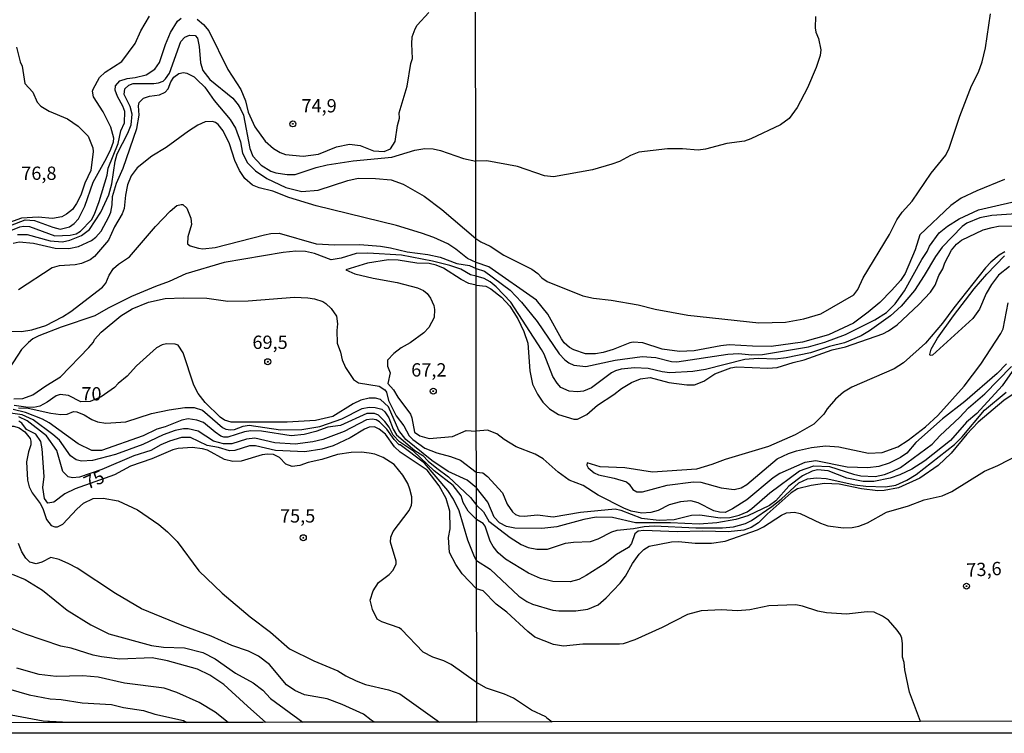
# Model space of a CAD drawing. Units: millimetres. Extents: x 183127 to 185543, y 1668740 to 1671516.
# Drawn here: x 184491 to 184676, y 1668740 to 1668874 of the extents above; entities that cross this region are included whole.
import ezdxf
from ezdxf.enums import TextEntityAlignment as Align

# ---------------------------------------------------------------- set-up
doc = ezdxf.new("R2010")
doc.units = ezdxf.units.MM
doc.header["$MEASUREMENT"] = 0
for name, color, linetype in [('IMAGEM', 7, 'Continuous'), ('V-CURVA_DE_NIVEL', 4, 'Continuous'), ('V-CURVA_MESTRA', 1, 'Continuous'), ('V-PONTO_DE_APARELHO', 4, 'Continuous'), ('V-TEXTO_DE_ALTIMETRIA', 7, 'Continuous'), ('X-LIMITE_1000', 7, 'Continuous'), ('X-LIMITE_5000', 6, 'Continuous')]:
    doc.layers.add(name, color=color, linetype=linetype)
picture_1 = doc.add_image_def('image1.jpg', size_in_pixel=(4025, 4626))

# ---------------------------------------------------------------- blocks, each defined once
blk = doc.blocks.new('805')
at = {"color": 0, "linetype": 'ByBlock', "lineweight": -2}
for radius in [0.562, 0.0806]:
    blk.add_circle((0, 0), radius, dxfattribs=at)

msp = doc.modelspace()

# ---------------------------------------------------------------- linework, layer by layer
at = {"layer": 'V-CURVA_DE_NIVEL'}
for points in [[(184524.49, 1668873.97), (184525.7, 1668872.99), (184526.71, 1668871.79), (184530.27, 1668864.56), (184532.71, 1668860.76), (184533.58, 1668858.64), (184534.07, 1668856.53), (184535.35, 1668853.76), (184537.27, 1668851.06), (184538.85, 1668849.7), (184540.1, 1668848.92), (184541.09, 1668848.58), (184544.42, 1668848.23), (184547.31, 1668848.62), (184550.68, 1668850.03), (184553.14, 1668850.52), (184555.15, 1668850.26), (184557.63, 1668849.23), (184559.62, 1668849.12), (184560.8, 1668849.64), (184561.69, 1668851), (184562.14, 1668854.04), (184562.49, 1668855.36), (184562.47, 1668856.4), (184563.93, 1668861.41), (184564.62, 1668865.64), (184564.97, 1668866.59), (184564.84, 1668869.35), (184564.93, 1668870.69), (184565.44, 1668872.16), (184565.85, 1668872.85), (184568.04, 1668875.24)], [(184514.92, 1668863.56), (184516.55, 1668864.62), (184517.43, 1668865.87), (184518.55, 1668869.22), (184519.5, 1668871.51), (184520.84, 1668873.63), (184521.53, 1668874.18)], [(184640.67, 1668874.5), (184640.59, 1668872.39), (184640.73, 1668871.55), (184641.25, 1668870.36), (184641.7, 1668868.2), (184641.55, 1668867.18), (184640.78, 1668864.93), (184639.15, 1668861.07), (184637.24, 1668857.42), (184635.73, 1668855.34), (184634.12, 1668854.15), (184628.52, 1668851.48), (184627.33, 1668851.09), (184624.02, 1668850.63), (184619.99, 1668849.57), (184618.63, 1668849.38), (184615.66, 1668849.61), (184612.86, 1668849.61), (184607.47, 1668848.97), (184605.9, 1668848.4), (184603.82, 1668847.27), (184602.42, 1668846.72), (184598.77, 1668845.66), (184591.47, 1668844.37), (184589.73, 1668844.56), (184584.68, 1668846.28), (184578.91, 1668847.38), (184576.87, 1668847.33)], [(184576.89, 1668832.76), (184577.79, 1668832.13), (184579.55, 1668831.36), (184582.13, 1668829.64), (184587.4, 1668827.03), (184588.48, 1668826.21), (184589.24, 1668825.4), (184590.26, 1668824.7), (184596.95, 1668822), (184598.98, 1668821.54), (184602.31, 1668821.2), (184607.34, 1668820.33), (184610.57, 1668819.5), (184616.68, 1668818.4), (184630, 1668816.95), (184635.01, 1668817.08), (184638.49, 1668817.68), (184641.68, 1668818.63), (184647.85, 1668822.17), (184648.63, 1668823.19), (184649.65, 1668825.38), (184654.57, 1668833.53), (184655.97, 1668836.26), (184656.97, 1668837.73), (184658.84, 1668839.77), (184662.42, 1668845.03), (184665.18, 1668848.42), (184665.8, 1668849.74), (184667.81, 1668855.76), (184669.96, 1668861.47), (184671.32, 1668864.04), (184672, 1668865.95), (184672.59, 1668868.58), (184673.53, 1668874.98)], [(184490.75, 1668833.51), (184492.6, 1668833.51), (184496.92, 1668832.34), (184499.21, 1668832.13), (184500.59, 1668832.47), (184502.75, 1668833.34), (184504.28, 1668834.46), (184506.42, 1668837.7), (184507.89, 1668840.98), (184508.45, 1668843.05), (184509.08, 1668847.33), (184509.46, 1668848.71), (184511.51, 1668852.55), (184512.12, 1668854.15), (184512.31, 1668856.16), (184511.95, 1668857.61), (184510.78, 1668859.81), (184510.89, 1668860.88), (184511.69, 1668861.58), (184512.47, 1668861.92), (184516.35, 1668861.88), (184517.26, 1668862.01), (184518.14, 1668862.35), (184518.59, 1668862.76), (184519.29, 1668863.87), (184521.42, 1668869.82), (184522.18, 1668870.6), (184523.05, 1668870.99), (184524.13, 1668870.9), (184524.55, 1668870.43), (184524.86, 1668868.88), (184525.16, 1668865.77), (184525.57, 1668864.34), (184526.91, 1668862.63), (184531.23, 1668859.16), (184532.24, 1668857.91), (184532.63, 1668857.17), (184533.19, 1668855.92), (184534.4, 1668849.66), (184534.94, 1668848.24), (184536.56, 1668846.57), (184538.37, 1668845.43), (184539.28, 1668845.12), (184541.44, 1668844.78), (184542.91, 1668844.8), (184546.84, 1668846.12), (184548.91, 1668846.59), (184553.83, 1668847.37), (184561.09, 1668848.08), (184565.4, 1668849.38), (184567.26, 1668849.66), (184568.82, 1668849.61), (184570.2, 1668849.34), (184574.52, 1668847.82), (184576.87, 1668847.33)], [(184490.57, 1668868.7), (184491.26, 1668865.98), (184491.65, 1668865.14), (184492.15, 1668861.92), (184493.64, 1668860.28), (184494.48, 1668858.38), (184495.15, 1668857.62), (184496.71, 1668856.7), (184500.12, 1668855.25), (184502.15, 1668853.89), (184504.02, 1668852.01), (184504.91, 1668849.83), (184504.95, 1668849.14), (184504.52, 1668845.58), (184503.4, 1668843.18), (184502.66, 1668840.94), (184501.86, 1668839.34), (184501.06, 1668838.22), (184499.99, 1668837.35), (184499.08, 1668836.88), (184497.35, 1668836.51), (184494.63, 1668836.79), (184491.48, 1668836.62), (184487.68, 1668835.24)], [(184504.65, 1668832.43), (184505.47, 1668833.01), (184506.46, 1668834.16), (184507.93, 1668836.84), (184508.26, 1668837.74), (184508.53, 1668839.08), (184508.62, 1668840.64), (184509.35, 1668843.18), (184510.61, 1668845.99), (184513.15, 1668853.42), (184513.59, 1668855.92), (184513.46, 1668857.69), (184513.61, 1668858.34), (184514.41, 1668859.16), (184515.58, 1668859.55), (184517.43, 1668859.76), (184518.51, 1668860.3), (184519.03, 1668860.89), (184519.56, 1668862.23), (184520.13, 1668863.09), (184521.06, 1668863.76), (184521.97, 1668863.95), (184522.54, 1668863.87), (184523.93, 1668863.15), (184524.47, 1668862.68), (184525.94, 1668861.19), (184527.73, 1668858.69), (184530.71, 1668855.16), (184531.68, 1668853.5), (184532.63, 1668850.91), (184533.04, 1668848.84), (184533.99, 1668846.98), (184535.48, 1668845.47), (184537.6, 1668844.04), (184541.18, 1668842.36), (184544.16, 1668841.58), (184547.23, 1668841.89), (184552.84, 1668843.7), (184554.74, 1668844.09), (184558.02, 1668844.04), (184560.96, 1668843.77), (184563.2, 1668842.97), (184567.15, 1668840.76), (184570.5, 1668838.24), (184576.89, 1668832.76)], [(184509.1, 1668860.63), (184509.16, 1668861.45), (184509.96, 1668862.4), (184511.34, 1668862.83), (184512.83, 1668863), (184514.92, 1668863.56)], [(184489.51, 1668834.27), (184491.18, 1668834.98), (184491.87, 1668835.11), (184492.99, 1668835.02), (184497.74, 1668833.29), (184500.68, 1668833.42), (184501.8, 1668833.68), (184502.58, 1668834.16), (184504.65, 1668836.28), (184505.23, 1668837.36), (184506.12, 1668839.73), (184507.58, 1668844.7), (184507.82, 1668846.01), (184509.66, 1668850.65), (184510.15, 1668852.99), (184510.87, 1668854.5), (184510.95, 1668856.61), (184510.56, 1668857.65), (184509.53, 1668859.46), (184509.1, 1668860.63)], [(184576.9, 1668828.25), (184575.31, 1668829.02), (184573.11, 1668830.77), (184571.58, 1668831.76), (184568.95, 1668832.99), (184566.66, 1668833.81), (184561.95, 1668835.24), (184546.84, 1668838.91), (184541.72, 1668840.5), (184538.74, 1668841.67), (184536.13, 1668842.32), (184534.92, 1668842.79), (184533.45, 1668844.07), (184532.46, 1668845.56), (184531.57, 1668847.46), (184530.6, 1668850.57), (184529.37, 1668852.99), (184528.46, 1668854.17), (184527.94, 1668854.58), (184527.41, 1668854.75), (184526.02, 1668854.67), (184524.64, 1668854.06), (184522.87, 1668852.94), (184518.7, 1668849.87), (184516.01, 1668848.23), (184513.24, 1668846.05), (184512.12, 1668844.57), (184511.4, 1668842.88), (184511.04, 1668840.94), (184510.82, 1668838.39), (184510.45, 1668837.4), (184508.97, 1668834.96), (184507.86, 1668832.48), (184505.21, 1668829.37), (184504.39, 1668828.76), (184502.79, 1668828.07), (184501.59, 1668827.81), (184498.61, 1668827.64), (184497.27, 1668827.29), (184490.92, 1668823.15)], [(184676.18, 1668843.88), (184671, 1668841.76), (184668.05, 1668840.36), (184666.08, 1668839), (184660.26, 1668833.44), (184659.41, 1668830.68), (184657.5, 1668826.23), (184656.61, 1668824.91), (184655.02, 1668823.04), (184652.73, 1668820.77), (184650.59, 1668818.93), (184647.79, 1668816.89), (184643.12, 1668814.66), (184638.2, 1668813.32), (184632.34, 1668812.5), (184628.86, 1668812.52), (184624.45, 1668812.8), (184622.88, 1668812.63), (184617.87, 1668811.65), (184615.11, 1668811.56), (184611.88, 1668811.99), (184608.23, 1668813.18), (184606.41, 1668813.28), (184605.77, 1668813.18), (184602.63, 1668811.92), (184600.77, 1668811.35), (184599.32, 1668811.1), (184597.46, 1668811.1), (184595.29, 1668811.84), (184594.48, 1668812.31), (184593.48, 1668813.2), (184592.95, 1668813.92), (184590.41, 1668818.59), (184588.27, 1668821.18), (184579.29, 1668827.46), (184576.9, 1668828.25)], [(184678.34, 1668837.41), (184673.8, 1668837.13), (184671.55, 1668836.65), (184669.13, 1668835.63), (184668.24, 1668835.01), (184664.46, 1668831.15), (184663.19, 1668829.41), (184661.09, 1668825.8), (184659.25, 1668823.03), (184656.76, 1668820.07), (184654.75, 1668818.25), (184650.84, 1668815.43), (184649.23, 1668814.49), (184646.13, 1668813.18), (184643.33, 1668812.46), (184639.72, 1668811.29), (184635.14, 1668810.35), (184633.1, 1668810.12), (184629.88, 1668810.21), (184627.37, 1668810.04), (184619.99, 1668808.15), (184617.61, 1668807.79), (184613.28, 1668807.55), (184611.88, 1668807.72), (184609.25, 1668808.34), (184606.66, 1668808.49), (184604.16, 1668808.21), (184603.1, 1668807.94), (184602.34, 1668807.55), (184598.6, 1668804.73), (184597.07, 1668804.12), (184595.97, 1668803.97), (184594.4, 1668804.12), (184592.83, 1668804.79), (184592.11, 1668805.6), (184591.34, 1668806.88), (184589.67, 1668811.04), (184589.18, 1668811.93), (184583.45, 1668820.84), (184580.65, 1668823.72), (184579.55, 1668824.64), (184578.4, 1668825.25), (184576.9, 1668825.69)], [(184576.91, 1668824.04), (184578.74, 1668823.81), (184579.67, 1668823.3), (184581.69, 1668821.73), (184583.24, 1668820.07), (184584.72, 1668817.68), (184585.87, 1668815.32), (184586.61, 1668813.11), (184587.01, 1668807.9), (184587.52, 1668805.39), (184588.44, 1668803.52), (184589.43, 1668802), (184590.71, 1668800.76), (184592.36, 1668799.74), (184595.29, 1668798.81), (184595.97, 1668798.83), (184597.71, 1668799.72), (184599.72, 1668801.49), (184602.8, 1668803.48), (184604.25, 1668804.62), (184606.11, 1668805.71), (184607.79, 1668806.41), (184609.59, 1668806.66), (184613.11, 1668805.75), (184616.51, 1668805.3), (184617.91, 1668805.3), (184619.67, 1668805.98), (184621.75, 1668807.36), (184624.74, 1668808.49), (184625.85, 1668808.68), (184631.7, 1668808.42), (184633.48, 1668808.51), (184636.46, 1668809.49), (184638.55, 1668809.97), (184643.8, 1668811.88), (184646.3, 1668812.43), (184653.35, 1668814.89), (184654.36, 1668815.4), (184656, 1668816.55), (184660.11, 1668820.37), (184662.3, 1668822.68), (184663.17, 1668824.02), (184663.87, 1668825.85), (184664.61, 1668827.05), (184664.97, 1668828.22), (184666.24, 1668830.56), (184667.14, 1668831.7), (184668.07, 1668832.47), (184672.19, 1668834.4), (184673.84, 1668834.84), (184675.07, 1668835.08), (184678.38, 1668835.16)], [(184489.93, 1668831.91), (184491.09, 1668832.13), (184493.77, 1668831.93), (184497.83, 1668830.98), (184500.38, 1668830.88), (184502.19, 1668831.26), (184504.65, 1668832.43)], [(184576.9, 1668825.69), (184575.85, 1668825.98), (184574.06, 1668826.99), (184571.97, 1668827.72), (184568.73, 1668828.54), (184562.9, 1668829.65), (184556.6, 1668830.01), (184554.41, 1668829.97), (184551.59, 1668829.06), (184549.69, 1668828.8), (184546.58, 1668829.93), (184544.89, 1668830.36), (184543.04, 1668830.4), (184540.64, 1668830.16), (184529.61, 1668828.24), (184522.4, 1668826.13), (184519.25, 1668824.7), (184516.7, 1668823.79), (184512.16, 1668821.87), (184507.76, 1668819.69), (184505.3, 1668818.25), (184498.99, 1668816.11), (184494.76, 1668814.49), (184493.64, 1668813.91), (184492.8, 1668813.24), (184491.52, 1668811.9), (184489.17, 1668808.38)], [(184676.26, 1668830.3), (184675.2, 1668829.64), (184673.63, 1668828.35), (184672.61, 1668827.29), (184666.67, 1668819.78), (184664.55, 1668816.85), (184661.34, 1668813.13), (184657.18, 1668809.42), (184655.42, 1668808.27), (184647.49, 1668804.84), (184645.92, 1668803.9), (184644.43, 1668802.61), (184642.86, 1668800.79), (184642.22, 1668799.75), (184640.36, 1668797.92), (184636.84, 1668795.86), (184631.87, 1668793.68), (184623.72, 1668791.26), (184621.18, 1668790.3), (184618.29, 1668789.45), (184610.06, 1668788.86), (184604.84, 1668789.67), (184600.21, 1668789.88), (184597.79, 1668790.62), (184597.73, 1668790.16), (184597.96, 1668789.67), (184599.11, 1668788.75), (184599.92, 1668788.37), (184602.84, 1668787.76), (184605.14, 1668787.08), (184605.69, 1668786.59), (184606.34, 1668785.61), (184607.13, 1668785.21), (184608.19, 1668785.17), (184612.78, 1668786.44), (184617.74, 1668787.04), (184619.1, 1668786.99), (184622.92, 1668785.93), (184625.42, 1668785.64), (184626.69, 1668785.91), (184627.78, 1668786.53), (184633.5, 1668791.38), (184635.58, 1668792.4), (184637.09, 1668792.87), (184639.94, 1668793.49), (184642.57, 1668793.83), (184645.07, 1668793.61), (184650.63, 1668792.45), (184653.22, 1668792.57), (184656.15, 1668793.63), (184658.1, 1668794.88), (184661.32, 1668797.37), (184663.64, 1668799.53), (184668.62, 1668805.05), (184671.74, 1668809.17), (184675.48, 1668814.9), (184675.9, 1668815.83), (184676.87, 1668820.67)], [(184677.11, 1668827.54), (184675.07, 1668825.87), (184673.76, 1668824.15), (184672.76, 1668822.45), (184671.46, 1668819.48), (184670.23, 1668817.74), (184662.64, 1668810.86), (184662.23, 1668810.82), (184662.13, 1668811.01), (184662.38, 1668811.97), (184663.61, 1668814.05), (184666.58, 1668818.25), (184670.47, 1668823.3), (184672.88, 1668826.1), (184676.2, 1668829.54)], [(184576.91, 1668824.04), (184575.57, 1668824.31), (184574.13, 1668825.05), (184570.8, 1668827.18), (184569.42, 1668827.77), (184568.12, 1668828.11), (184565.79, 1668828.15), (184562.29, 1668828.72), (184560.44, 1668828.76), (184556.49, 1668828.15), (184552.43, 1668826.86), (184554.15, 1668826.13), (184557.55, 1668825.3), (184562.08, 1668824.53), (184565.92, 1668823.53), (184567, 1668822.99), (184567.69, 1668822.44), (184568.32, 1668821.55), (184568.99, 1668820.17), (184569.11, 1668819.44), (184569.01, 1668817.94), (184568.01, 1668816.07), (184567.11, 1668815.07), (184564.54, 1668813.17), (184562.81, 1668812.22), (184561.43, 1668811.19), (184560.26, 1668809.89), (184560.26, 1668808.77), (184560.78, 1668807.52), (184560.35, 1668805.53), (184561.41, 1668804.32), (184562.18, 1668802.98), (184564.58, 1668799.77), (184564.84, 1668799.06), (184565.31, 1668796.42), (184566.35, 1668795.68), (184568.08, 1668795.21), (184572.49, 1668795.55), (184575.05, 1668796.68), (184576.94, 1668796.59)], [(184490.06, 1668802.68), (184491.74, 1668802.7), (184493.66, 1668803.39), (184496.1, 1668805.12), (184498.82, 1668806.78), (184504.15, 1668812.28), (184505.04, 1668813.32), (184505.23, 1668813.82), (184506.48, 1668815.16), (184510.18, 1668818.22), (184512.27, 1668819.59), (184515.36, 1668820.81), (184518.51, 1668821.49), (184521.97, 1668821.63), (184526.33, 1668821.57), (184530.26, 1668820.99), (184534.1, 1668821.07), (184542.78, 1668821.74), (184545.33, 1668821.66), (184546.58, 1668821.42), (184548.13, 1668820.94), (184548.69, 1668820.56), (184549.68, 1668819.61), (184550.7, 1668818.16), (184550.89, 1668816.76), (184550.76, 1668815.51), (184550.81, 1668813.09), (184551.45, 1668811.42), (184551.73, 1668809.98), (184552.4, 1668808.53), (184553.87, 1668806.29), (184554.83, 1668805.66), (184558.71, 1668805.05), (184559.75, 1668804.36), (184560.09, 1668803.91), (184560.48, 1668802.36), (184561.9, 1668799.49), (184563.33, 1668797.56), (184564.32, 1668795.73), (184565.02, 1668795.01), (184567.29, 1668793.4), (184569.51, 1668792.49), (184572.1, 1668791.84), (184574, 1668791.15), (184576.95, 1668788.89)], [(184676.56, 1668809.21), (184674.82, 1668807.4), (184668.75, 1668802.16), (184664.53, 1668798.9), (184659.52, 1668794.44), (184657.8, 1668792.45), (184656.61, 1668791.66), (184654.49, 1668790.54), (184652.58, 1668789.92), (184650.5, 1668789.71), (184646.64, 1668789.81), (184640.74, 1668790.98), (184638.66, 1668790.69), (184633.95, 1668788.61), (184632.72, 1668787.78), (184627.76, 1668783.7), (184625.08, 1668781.96), (184623.68, 1668781.28), (184622.62, 1668781.33), (184621.56, 1668781.6), (184618.63, 1668783.13), (184617.23, 1668783.47), (184615.32, 1668783.28), (184613.2, 1668782.73), (184611.12, 1668781.69), (184609.72, 1668781.28), (184608.02, 1668781.18), (184606.07, 1668781.56), (184604.67, 1668782.09), (184599.83, 1668784.57), (184597.03, 1668786.36), (184594.4, 1668787.35), (184592.3, 1668788.9), (184589.52, 1668791.41), (184587.99, 1668792.26), (184584.43, 1668793.61), (184582.16, 1668794.99), (184580.8, 1668796.09), (184579.06, 1668796.77), (184576.94, 1668796.59)], [(184576.95, 1668788.89), (184578.15, 1668788.75), (184579.04, 1668788.05), (184581.84, 1668784.98), (184582.77, 1668782.88), (184583.72, 1668781.41), (184584.3, 1668780.94), (184585.02, 1668780.67), (184585.91, 1668780.59), (184588.42, 1668780.88), (184591.39, 1668780.46), (184596.54, 1668781.39), (184603.06, 1668781.99), (184604.08, 1668781.73), (184607.98, 1668780.22), (184611.29, 1668779.86), (184614.15, 1668779.99), (184617.36, 1668780.8), (184618.93, 1668780.86), (184622.79, 1668780.29), (184624.57, 1668780.35), (184626.36, 1668780.78), (184627.84, 1668781.45), (184628.69, 1668782.07), (184632.08, 1668784.98), (184637.64, 1668789.14), (184640.36, 1668790.05), (184643.33, 1668789.94), (184647.79, 1668788.48), (184649.19, 1668788.16), (184651.9, 1668788.07), (184653.64, 1668788.46), (184655.09, 1668788.97), (184656.66, 1668789.77), (184662.62, 1668794.12), (184664.08, 1668795.74), (184667.73, 1668799.17), (184669.4, 1668800.98), (184672.48, 1668803.59), (184677.47, 1668808.76)], [(184679.95, 1668804.98), (184676.05, 1668802.33), (184671.25, 1668798.3), (184669.13, 1668796.03), (184666.14, 1668792.45), (184663.72, 1668790.15), (184660.26, 1668787.73), (184656.27, 1668785.91), (184653.6, 1668785.4), (184652.37, 1668785.36), (184649.31, 1668785.76), (184645.11, 1668786.65), (184642.35, 1668786.72), (184639.85, 1668786.4), (184637.28, 1668785.74), (184636.12, 1668784.98), (184631.57, 1668780.99), (184629.94, 1668779.37), (184628.6, 1668778.48), (184627.2, 1668777.95), (184624.28, 1668777.66), (184619.48, 1668777.8), (184614.68, 1668777.66), (184608.4, 1668777.91), (184607.34, 1668777.8), (184606.75, 1668777.3), (184606.1, 1668775.45), (184605.52, 1668774.73), (184603.31, 1668773.43), (184601.17, 1668771.72), (184597.58, 1668769.49), (184596.18, 1668768.68), (184594.61, 1668768.28)], [(184576.96, 1668782.69), (184578.3, 1668781.43), (184579.29, 1668779.67), (184583.28, 1668776.62), (184585.4, 1668775.3), (184586.7, 1668774.73), (184588.33, 1668774.39), (184590.33, 1668774.39), (184593.68, 1668775.54), (184595.21, 1668775.75), (184598.39, 1668775.87), (184599.83, 1668776.36), (184602.42, 1668777.66), (184603.44, 1668777.95), (184606.45, 1668778.27), (184608.49, 1668778.68), (184610.36, 1668778.82), (184618.21, 1668778.42), (184623.17, 1668778.42), (184625.25, 1668778.61), (184627.54, 1668779.2), (184628.65, 1668779.8), (184632.47, 1668782.43), (184634.21, 1668783.81), (184637.52, 1668786.89), (184639.17, 1668787.61), (184640.83, 1668787.78), (184642.65, 1668787.71), (184648.08, 1668786.48), (184650.12, 1668786.25), (184653.85, 1668786.14), (184655.76, 1668786.46), (184657.84, 1668787.35), (184659.6, 1668788.41), (184666.76, 1668794.1), (184668.22, 1668795.52), (184672.4, 1668800.55), (184676.47, 1668803.9)], [(184490.92, 1668800.97), (184492.75, 1668800.89), (184497.01, 1668799.96), (184498.89, 1668799.73), (184500.1, 1668799.75), (184501.25, 1668800.25), (184501.92, 1668800.23), (184503.31, 1668799.66), (184504.69, 1668798.75), (184505.77, 1668798.36), (184507.33, 1668798.06), (184511.08, 1668798.36), (184515.96, 1668799.87), (184519.25, 1668800.61), (184522.18, 1668801), (184523.95, 1668801), (184525.51, 1668800.54), (184529.26, 1668797.28), (184529.91, 1668796.94), (184530.77, 1668796.81), (184531.51, 1668796.89), (184533.13, 1668797.54), (184534.29, 1668797.69), (184540.14, 1668796.81), (184544.2, 1668796.87), (184547.55, 1668797.45), (184549.19, 1668797.99), (184551.67, 1668798.92), (184555.52, 1668800.82), (184556.85, 1668801.08), (184557.93, 1668801.04), (184559.23, 1668800.7), (184559.77, 1668800.24), (184560.52, 1668799.08), (184561.3, 1668796.94), (184561.97, 1668795.88), (184565.38, 1668792.96), (184566.89, 1668791.99), (184567.89, 1668790.93), (184569.51, 1668789.6), (184571.75, 1668788.02), (184575.88, 1668784.14), (184576.96, 1668782.69)], [(184576.98, 1668772.31), (184576.58, 1668772.98), (184575.36, 1668776.13), (184573.71, 1668781.61), (184572.66, 1668783.81), (184571.6, 1668785.45), (184567.19, 1668790.57), (184562.62, 1668794.02), (184562.45, 1668794.02), (184561.52, 1668795), (184560.13, 1668796.98), (184558.75, 1668798.36), (184558.15, 1668798.71), (184557.37, 1668798.82), (184556.29, 1668798.69), (184552.11, 1668796.5), (184548.13, 1668795.04), (184546.23, 1668794.6), (184542.91, 1668794.13), (184539.11, 1668794.39), (184535.35, 1668795.25), (184533.8, 1668795.1), (184531.03, 1668794.17), (184529.48, 1668794.17), (184527.58, 1668794.71), (184524.69, 1668796.59), (184522.79, 1668797), (184521.92, 1668797.02), (184520.39, 1668796.68), (184518.12, 1668795.86), (184514.32, 1668794.09), (184509.14, 1668792.19), (184504.82, 1668791.06), (184502.81, 1668790.93), (184501.76, 1668791.19), (184500.74, 1668791.93), (184498.65, 1668794.87), (184497.4, 1668795.96), (184493.68, 1668798.73), (184491.61, 1668799.63), (184488.98, 1668800)], [(184576.97, 1668780.01), (184575.42, 1668781.57), (184574.49, 1668783.17), (184574.08, 1668784.42), (184572.62, 1668786.34), (184569.01, 1668789.14), (184565.12, 1668792.81), (184562.51, 1668794.6), (184561.34, 1668795.82), (184560.57, 1668797.33), (184559.79, 1668798.41), (184558.6, 1668799.57), (184557.8, 1668799.92), (184556.38, 1668799.9), (184551.41, 1668797.65), (184549.08, 1668797.32), (184546.79, 1668796.5), (184544.64, 1668795.94), (184542.17, 1668795.68), (184536.6, 1668796.55), (184534.62, 1668796.66), (184533.37, 1668796.46), (184530.3, 1668795.47), (184529.52, 1668795.47), (184528.94, 1668795.66), (184527.88, 1668796.37), (184525.68, 1668798.19), (184524.47, 1668798.66), (184522.79, 1668798.88), (184521.64, 1668798.62), (184518.47, 1668797.41), (184516.93, 1668796.98), (184514.37, 1668795.73), (184506.55, 1668792.96), (184504.74, 1668792.96), (184502.15, 1668794.22), (184496.68, 1668798.13), (184495.47, 1668798.84), (184492.26, 1668800.07), (184489.93, 1668800.67)], [(184576.99, 1668766.97), (184574.3, 1668769.78), (184573.11, 1668771.55), (184571.92, 1668773.77), (184571.75, 1668776.62), (184572.01, 1668778.24), (184571.96, 1668781.52), (184571.27, 1668783.94), (184569.98, 1668786.32), (184567.73, 1668789.23), (184562.66, 1668792.64), (184561.56, 1668793.63), (184559.87, 1668796.01), (184558.71, 1668796.94), (184557.8, 1668797.39), (184556.81, 1668797.32), (184555.95, 1668796.98), (184553.23, 1668795.34), (184550.07, 1668793.85), (184547.92, 1668793.2), (184544.76, 1668792.7), (184539.24, 1668792.96), (184535.44, 1668793.83), (184534.36, 1668793.83), (184531.6, 1668792.96), (184530.6, 1668792.88), (184528.49, 1668793.53), (184526.37, 1668793.89), (184523.26, 1668795.42), (184521.58, 1668795.38), (184519.29, 1668794.69), (184517.69, 1668794), (184515.83, 1668792.94), (184512.64, 1668791.93), (184506.59, 1668789.38), (184502.41, 1668787.93), (184501.11, 1668787.78), (184500.25, 1668788.02), (184499.25, 1668788.99), (184498.15, 1668792.92), (184496.18, 1668795.73), (184492.56, 1668798.53), (184490.98, 1668799.29)], [(184489.5, 1668797.54), (184490.06, 1668797.54), (184491.09, 1668797.2), (184492.15, 1668796.48), (184493.14, 1668795.23), (184493.27, 1668794.69)], [(184493.27, 1668794.69), (184493.25, 1668793.98), (184492.82, 1668792.71), (184492.47, 1668790.81), (184492.64, 1668787.4), (184492.95, 1668786.1), (184493.48, 1668785.02), (184495.02, 1668783.01), (184495.54, 1668782.04), (184496.18, 1668779.97), (184497.05, 1668778.87), (184497.74, 1668778.63), (184498.26, 1668778.63), (184499.3, 1668779.12), (184501.9, 1668781.91), (184503.18, 1668783.06), (184504.95, 1668783.9), (184506.85, 1668783.96), (184509.66, 1668783.51), (184513.33, 1668781.82), (184517.32, 1668779.04), (184518.94, 1668777.68), (184520.73, 1668775.82), (184524.83, 1668770.34), (184529.22, 1668766.11), (184534.49, 1668761.7), (184538.29, 1668758.81), (184541.87, 1668755.7), (184546.41, 1668753.41), (184550.94, 1668751.55), (184552.45, 1668750.6), (184554.39, 1668749.65), (184556.12, 1668749.01), (184560.44, 1668747.97), (184562.6, 1668747.24), (184570.01, 1668741.92)], [(184576.98, 1668772.31), (184579.55, 1668770.68), (184584.94, 1668765.58), (184586.46, 1668764.56), (184587.48, 1668764.1), (184591.3, 1668762.97), (184592.45, 1668762.8), (184595.67, 1668762.82), (184597.92, 1668763.16), (184599.83, 1668763.97), (184601.34, 1668765.27), (184603.99, 1668768), (184604.99, 1668769.36), (184606.3, 1668771.74), (184607.55, 1668773.48), (184608.4, 1668774.35), (184609.42, 1668775), (184613.62, 1668775.81), (184614.94, 1668775.85), (184618.08, 1668775.51), (184621.14, 1668775.51), (184623.68, 1668775.89), (184629.75, 1668778.06), (184630.9, 1668778.61), (184634.29, 1668780.8), (184635.24, 1668781.22), (184636.75, 1668781.37), (184637.77, 1668781.14), (184641.59, 1668779.27), (184642.99, 1668778.82), (184645.92, 1668778.42), (184647.57, 1668778.46), (184648.8, 1668778.7), (184650.46, 1668779.33), (184654.02, 1668781.37), (184658.14, 1668782.56), (184661.07, 1668783.7), (184664.46, 1668784.42), (184666.29, 1668785.23), (184672.4, 1668789.09), (184674.95, 1668790.15), (184681.14, 1668793.34)], [(184580.14, 1668774.88), (184579.54, 1668775.94), (184578.59, 1668778.7), (184578.25, 1668779.25), (184576.97, 1668780.01)], [(184557.87, 1668741.9), (184557.17, 1668742.28), (184555.73, 1668743.43), (184551.72, 1668745.23), (184548.91, 1668746.29), (184544.7, 1668747.06), (184542.86, 1668747.84), (184541.29, 1668748.92), (184538.11, 1668752.72), (184536.06, 1668754.32), (184534.14, 1668755.25), (184531.03, 1668756.3), (184527.15, 1668758.07), (184521.71, 1668760.04), (184514.02, 1668763.17), (184509.19, 1668766.08), (184501.97, 1668770.84), (184500.42, 1668771.66), (184498.56, 1668772.45), (184497.01, 1668772.82), (184495.32, 1668771.94), (184494.29, 1668771.66), (184493.08, 1668771.98), (184492.3, 1668772.72), (184491.56, 1668773.92), (184490.96, 1668775.48)], [(184594.61, 1668768.28), (184591.3, 1668768.36), (184589.01, 1668768.92), (184586.76, 1668769.89), (184582.43, 1668772.5), (184581.03, 1668773.69), (184580.14, 1668774.88)], [(184489.73, 1668769.73), (184492.22, 1668768.7), (184495.45, 1668766.7), (184500.07, 1668762.97), (184504.56, 1668760.19), (184507.89, 1668758.48), (184515.92, 1668756.32), (184518.17, 1668756), (184522.1, 1668755.87), (184525.57, 1668754.97), (184527.92, 1668753.8), (184531.72, 1668751.08), (184535.05, 1668749.29), (184536.82, 1668747.9), (184538.31, 1668746.37), (184544.39, 1668741.88)], [(184576.99, 1668766.96), (184576.99, 1668766.97)], [(184660, 1668743.05), (184658.35, 1668747.55), (184657.46, 1668751.75), (184657.33, 1668753.11), (184657.01, 1668754.1), (184657.01, 1668756.63), (184656.89, 1668757.67), (184656.65, 1668758.31), (184656.02, 1668759.22), (184654.36, 1668761.04), (184653.24, 1668761.85), (184651.69, 1668762.55), (184650.37, 1668762.65), (184646.47, 1668762.19), (184642.74, 1668762.46), (184641.12, 1668762.74), (184638.2, 1668763.72), (184636.96, 1668763.95), (184631.91, 1668763.74), (184628.31, 1668762.99), (184626.02, 1668762.8), (184623.04, 1668763.04), (184619.18, 1668762.85), (184616.64, 1668762.13), (184611.88, 1668759.66), (184606.71, 1668757.39), (184604.54, 1668756.65), (184603.86, 1668756.54), (184596.95, 1668756.54), (184593.34, 1668756.2), (184591.43, 1668756.5), (184587.97, 1668757.9), (184586.61, 1668758.92), (184582.71, 1668762.55), (184580.69, 1668764.1), (184578.23, 1668766.56), (184576.99, 1668766.96)], [(184537.38, 1668741.87), (184533.99, 1668744.91), (184529.5, 1668748.97), (184526.89, 1668750.73), (184524.56, 1668751.86), (184518.92, 1668753.45), (184516.05, 1668754.02), (184510.01, 1668753.76), (184506.55, 1668754.15), (184505, 1668754.49), (184500.85, 1668755.79), (184498.91, 1668756.17), (184492.24, 1668758.46), (184487.87, 1668760.17)], [(184487.08, 1668748.7), (184492.95, 1668747.02), (184496.88, 1668746.29), (184498.99, 1668746.16), (184502.92, 1668745.55), (184508.43, 1668745.21), (184510.65, 1668744.69), (184514.45, 1668744.08), (184516.53, 1668743.39), (184521.92, 1668742.21), (184522.55, 1668741.85)], [(184500.46, 1668741.82), (184495.6, 1668742.1), (184486.51, 1668743.78)], [(184570.01, 1668741.92), (184570.01, 1668741.92)], [(184660.37, 1668742.05), (184660, 1668743.05)]]:
    msp.add_lwpolyline(points, dxfattribs=at)
at = {"layer": 'V-CURVA_MESTRA'}
for points in [[(184487.42, 1668834.48), (184492.22, 1668836.27), (184493.94, 1668836.19), (184497.4, 1668834.89), (184498.78, 1668834.52), (184500.51, 1668834.94), (184501.39, 1668835.58), (184502.19, 1668836.45), (184503.38, 1668838.87), (184505, 1668843.36), (184507.48, 1668847.85), (184508.26, 1668849.57), (184508.77, 1668850.96), (184508.86, 1668851.65), (184508.3, 1668853.72), (184507.63, 1668855.1), (184506.87, 1668856.57), (184505.04, 1668859.42), (184504.86, 1668860.46), (184504.97, 1668860.84), (184506.16, 1668863.05), (184507.24, 1668864.04), (184510.35, 1668866.04), (184512.83, 1668869.39), (184513.95, 1668871.77), (184515.55, 1668874.53)], [(184488.76, 1668815.37), (184491.48, 1668815.33), (184493.42, 1668815.61), (184496.1, 1668816.46), (184499.21, 1668818.05), (184500.77, 1668819.05), (184506.72, 1668823.64), (184507.37, 1668824.36), (184507.97, 1668825.91), (184508.79, 1668827.12), (184509.72, 1668827.98), (184511.78, 1668829.32), (184516.65, 1668835.04), (184519.46, 1668837.94), (184520.71, 1668839), (184521.49, 1668839.17), (184521.81, 1668839.15), (184522.55, 1668838.5), (184523.35, 1668836.58), (184523.45, 1668835.41), (184522.76, 1668833.08), (184522.68, 1668831.76), (184523.22, 1668831.37), (184524.77, 1668830.94), (184525.55, 1668830.85), (184527.88, 1668831.11), (184537.17, 1668833.45), (184538.33, 1668833.7), (184539.89, 1668833.79), (184546.88, 1668831.8), (184550.38, 1668831.59), (184555.04, 1668831.63), (184558.93, 1668831.33), (184560.83, 1668831.03), (184563.94, 1668830.27), (184567.82, 1668829.76), (184570.15, 1668829.26), (184573.31, 1668828.09), (184575.68, 1668827.71), (184576.9, 1668827.12), (184578.52, 1668826.63), (184583.3, 1668823.09), (184585.42, 1668820.81), (184588.37, 1668817.19), (184592.51, 1668811.12), (184593.57, 1668809.99), (184594.33, 1668809.42), (184595.27, 1668808.99), (184597.5, 1668808.74), (184603.06, 1668809.95), (184608.11, 1668810.59), (184610.65, 1668810.39), (184613.62, 1668809.67), (184614.6, 1668809.61), (184624.23, 1668811.07), (184626.23, 1668811.16), (184628.73, 1668810.95), (184630.73, 1668811.01), (184639.34, 1668812.41), (184642.4, 1668813.32), (184646.3, 1668814.77), (184651.82, 1668817.48), (184653.98, 1668818.9), (184655.66, 1668820.5), (184657.39, 1668822.96), (184660.62, 1668828.86), (184661.64, 1668830.34), (184662.1, 1668831.32), (184663.91, 1668833.82), (184665.44, 1668835.07), (184667.66, 1668836.47), (184671.31, 1668838.17), (184680.84, 1668840.33)], [(184677.59, 1668807.79), (184675.75, 1668805.09), (184671, 1668799.91), (184669.05, 1668798.26), (184666.03, 1668794.84), (184661.24, 1668790.98), (184658.78, 1668789.47), (184656.49, 1668788.37), (184654.7, 1668787.77), (184651.65, 1668787.1), (184649.61, 1668787.1), (184646.56, 1668787.77), (184643.08, 1668789.13), (184641.04, 1668789.3), (184640.02, 1668789.05), (184638.24, 1668788.16), (184635.69, 1668786.23), (184633.25, 1668783.49), (184632.04, 1668782.6), (184627.97, 1668780.69), (184625.68, 1668780.01), (184622.11, 1668779.37), (184618.8, 1668779.1), (184613.45, 1668779.35), (184606.83, 1668779.37), (184602.51, 1668780.37), (184599.45, 1668780.41), (184597.16, 1668780.01), (184592.07, 1668778.61), (184589.26, 1668778.31), (184584.17, 1668778.35), (184582.64, 1668778.69), (184581.31, 1668779.33), (184580.33, 1668780.39), (184579.1, 1668783.24), (184576.96, 1668785.92), (184575.25, 1668787.35), (184571.67, 1668788.97), (184568.62, 1668791.04), (184563.7, 1668795.01), (184562.4, 1668796.72), (184560.48, 1668801.17), (184558.97, 1668802.51), (184558.02, 1668802.79), (184556.81, 1668802.81), (184555.23, 1668802.42), (184553.81, 1668801.71), (184550.01, 1668799.33), (184546.75, 1668798.56), (184541.44, 1668798.25), (184530.9, 1668798.25), (184529.63, 1668798.67), (184528.85, 1668799.22), (184526.04, 1668801.95), (184524.69, 1668803.63), (184523.89, 1668805.23), (184521.86, 1668811.32), (184520.91, 1668812.74), (184520.37, 1668812.94), (184518.73, 1668812.98), (184517.95, 1668812.78), (184516.87, 1668812.22), (184513.11, 1668808.85), (184511.36, 1668806.93), (184509.66, 1668805.53), (184508.97, 1668804.77), (184506.5, 1668803.02), (184504.42, 1668802.16), (184502.68, 1668802.12), (184500.33, 1668803.31), (184498.78, 1668803.46), (184498.04, 1668803.22), (184496.33, 1668802.03), (184494.94, 1668801.28), (184493.84, 1668801.01), (184492.33, 1668801.07), (184490.14, 1668801.43)], [(184590.23, 1668742.73), (184590.03, 1668742.88), (184587.31, 1668744.17), (184583.92, 1668746.42), (184582.22, 1668747.19), (184578.87, 1668748.29), (184577.01, 1668749.33), (184572.25, 1668752.72), (184570.82, 1668753.45), (184568.77, 1668754.1), (184566.98, 1668755.03), (184562.9, 1668759.31), (184562.45, 1668759.63), (184559.19, 1668760.77), (184558.34, 1668761.27), (184557.46, 1668763.09), (184557, 1668764.81), (184557.57, 1668766.58), (184558.56, 1668768.12), (184560.57, 1668769.67), (184561.32, 1668770.45), (184561.88, 1668771.64), (184561.88, 1668772.15), (184560.8, 1668775.7), (184560.91, 1668776.69), (184561.34, 1668777.72), (184564.32, 1668781.65), (184564.8, 1668782.69), (184564.86, 1668783.21), (184564.84, 1668784.24), (184564.47, 1668785.71), (184564.09, 1668786.75), (184563.16, 1668788.3), (184561.52, 1668790.29), (184559.45, 1668791.65), (184557.89, 1668792.25), (184556.85, 1668792.47), (184555.39, 1668792.64), (184553.44, 1668792.6), (184550.85, 1668792.19), (184547.92, 1668791.26), (184545.37, 1668790.7), (184543.81, 1668790.12), (184542.35, 1668789.96), (184541.16, 1668790.38), (184539.95, 1668791.63), (184538.87, 1668792.19), (184537.73, 1668792.28), (184536.69, 1668792.15), (184532.76, 1668790.94), (184531.21, 1668790.87), (184529.65, 1668791.26), (184526.46, 1668793.03), (184525.51, 1668793.29), (184523.56, 1668793.5), (184520.97, 1668793.31), (184519.94, 1668793.05), (184516.01, 1668791.35), (184511.99, 1668789.99), (184508.97, 1668788.39), (184501.58, 1668785.75), (184499.64, 1668784.78), (184497.59, 1668783.27), (184496.47, 1668783.06), (184495.82, 1668783.9), (184495.54, 1668785.97), (184495.78, 1668788.04), (184495.41, 1668793.23), (184495.13, 1668794.61), (184494.22, 1668795.99), (184492.47, 1668796.9), (184491.54, 1668798.08), (184491.01, 1668798.45)], [(184530.36, 1668741.86), (184527.86, 1668743.78), (184524.86, 1668745.58), (184520.69, 1668747.5), (184518.3, 1668748.3), (184510.83, 1668749.25), (184505.9, 1668750.37), (184503.05, 1668750.58), (184498, 1668750.5), (184494.85, 1668750.84), (184490.66, 1668752.03)], [(184590.23, 1668742.73), (184591.23, 1668741.95)]]:
    msp.add_lwpolyline(points, dxfattribs=at)
at = {"layer": 'X-LIMITE_1000'}
msp.add_line((184577.02, 1668741.87), (184573.14, 1671513.28), dxfattribs=at)
at = {"layer": 'X-LIMITE_5000'}
msp.add_lwpolyline([(184683.28, 1668742.08), (184660.37, 1668742.05), (184591.23, 1668741.95), (184577.02, 1668741.93), (184568.78, 1668741.92), (184557.36, 1668741.9), (184543.94, 1668741.88), (184536.87, 1668741.87), (184530.04, 1668741.86), (184522.55, 1668741.85), (184496.44, 1668741.82), (184475.38, 1668741.79)], dxfattribs=at)

# ---------------------------------------------------------------- block references
at = {"layer": 'V-PONTO_DE_APARELHO', "xscale": 0.999998301267624, "yscale": 0.999998301267624, "zscale": 0.999998301267624}
for p in [(184542.49, 1668854.31), (184537.77, 1668809.63), (184568.87, 1668804.1), (184544.45, 1668776.56)]:
    msp.add_blockref('805', p, dxfattribs=at)
at = {"layer": 'V-PONTO_DE_APARELHO', "rotation": 3}
msp.add_blockref('805', (184669.04, 1668767.46), dxfattribs=at)

# ---------------------------------------------------------------- texts
at = {"layer": 'V-TEXTO_DE_ALTIMETRIA'}
for s, p in [('74,9', (184544.1, 1668855.69)), ('76,8', (184491.46, 1668843.01)), ('69,5', (184534.89, 1668811.25)), ('67,2', (184564.72, 1668806.06)), ('70', (184502.75, 1668801.57)), ('75,5', (184540.07, 1668778.63))]:
    msp.add_text(s, height=2.5, dxfattribs=at).set_placement(p, align=Align.BOTTOM_LEFT)
for s, rotation, p in [('75', 24, (184504.25, 1668784.86)), ('73,6', 3, (184669.11, 1668768.43))]:
    msp.add_text(s, height=2.5, rotation=rotation, dxfattribs=at).set_placement(p, align=Align.BOTTOM_LEFT)

# ---------------------------------------------------------------- referenced raster images: frames only (the image files are external)
at = {"layer": 'IMAGEM'}
image = msp.add_image(picture_1, insert=(183127.12, 1668739.81), size_in_units=(2415.91, 2776.64), dxfattribs=at)
image.dxf.flags = 7

doc.saveas('drawing.dxf')
